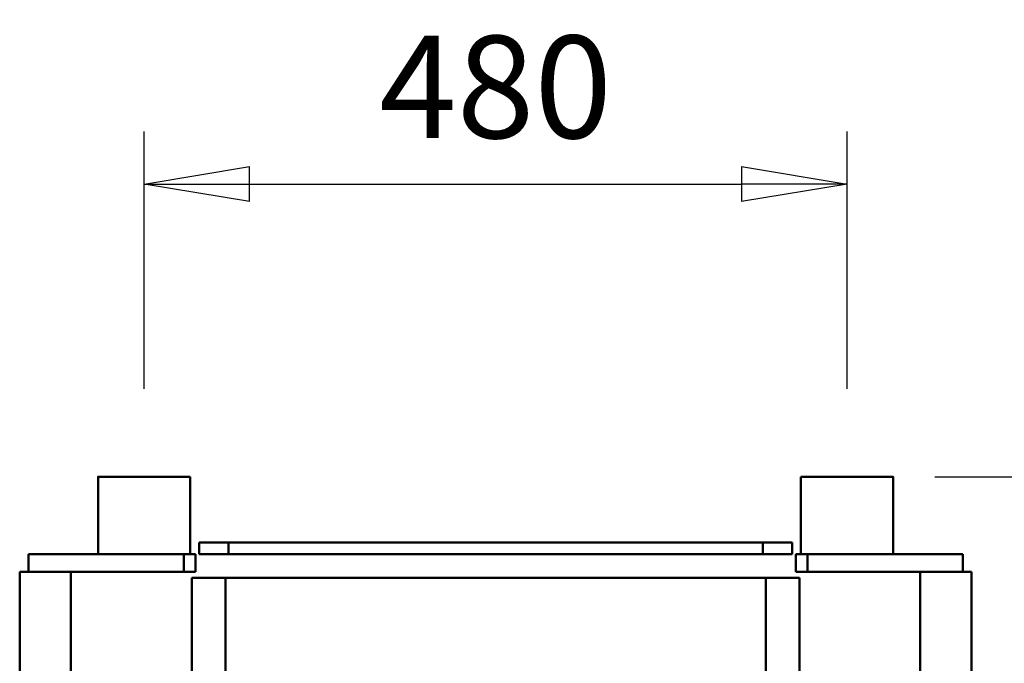
# Model space of a CAD drawing. Units: millimetres. Extents: x 0 to 11880, y 0 to 8400.
# Drawn here: x 2395 to 3067, y 3752 to 4191 of the extents above; entities that cross this region are included whole.
import ezdxf

# ---------------------------------------------------------------- set-up
doc = ezdxf.new("R2010")
doc.units = ezdxf.units.MM
doc.header["$MEASUREMENT"] = 0
doc.layers.add('(1) Shape lines', color=7, linetype='Continuous', lineweight=35)
doc.layers.add('(6) Dimensions', color=7, linetype='Continuous', lineweight=35)
doc.styles.add('Arial', font='ARIAL.TTF')
doc.dimstyles.new('Vertex Style', dxfattribs={"dimscale": 20, "dimtxt": 0.18, "dimasz": 3.6, "dimexe": 1.8, "dimexo": 0.0625, "dimgap": 1.7, "dimtad": 1, "dimdec": 1, "dimdsep": 46, "dimtxsty": 'Arial', "dimblk1": 'CLOSED', "dimblk2": 'CLOSED', "dimsah": 1, "dimcen": 0.09, "dimdle": 1.8, "dimclrd": 9, "dimclre": 9, "dimadec": 1, "dimazin": 2, "dimtfac": 0.65, "dimtdec": 4, "dimtmove": 0, "dimatfit": 3, "dimfxl": 0, "dimtolj": 1, "dimtzin": 0, "dimlwd": 25, "dimlwe": 25, "dimarcsym": 0})

# ---------------------------------------------------------------- blocks, each defined once
blk = doc.blocks.new('_Closed')
at = {"color": 0, "linetype": 'ByBlock', "lineweight": -2}
for p, q in [((-1, 0.166667), (0, 0)), ((-1, 0.166667), (-1, -0.166667)), ((0, 0), (-1, -0.166667)), ((0, 0), (-1, 0))]:
    blk.add_line(p, q, dxfattribs=at)
blk = doc.blocks.new('*D29')
at = {"layer": '(6) Dimensions', "color": 9, "lineweight": 25}
for p, q in [((3020.01, 3879), (3796.01, 3879)), ((3760.01, 3807), (3760.01, 1083)), ((3020.01, 1011), (3796.01, 1011))]:
    blk.add_line(p, q, dxfattribs=at)
at = {"layer": 'Defpoints', "color": 0}
for p in [(2960.01, 3879), (2960.01, 1011), (3760.01, 1011)]:
    blk.add_point(p, dxfattribs=at)
at = {"layer": '(6) Dimensions', "color": 9, "lineweight": 25, "xscale": 72, "yscale": 72, "zscale": 72}
for p, rotation in [((3760.01, 3879), 89.99999999999999), ((3760.01, 1011), 270)]:
    blk.add_blockref('_Closed', p, dxfattribs=dict(at, rotation=rotation))
at = {"layer": '(6) Dimensions', "color": 0, "lineweight": 35, "insert": (3693.65, 2445), "char_height": 70, "attachment_point": 5, "rotation": 90, "style": 'Arial'}
blk.add_mtext('\\A1;2868', dxfattribs=at)
blk = doc.blocks.new('*D30')
at = {"layer": '(6) Dimensions', "color": 9, "lineweight": 25}
for p, q in [((2479.99, 3939), (2479.99, 4115)), ((2960.01, 3939), (2960.01, 4115)), ((2551.99, 4079), (2888.01, 4079))]:
    blk.add_line(p, q, dxfattribs=at)
at = {"layer": 'Defpoints', "color": 0}
for p in [(2960.01, 4079), (2479.99, 3879), (2960.01, 3879)]:
    blk.add_point(p, dxfattribs=at)
at = {"layer": '(6) Dimensions', "color": 9, "lineweight": 25, "xscale": 72, "yscale": 72, "zscale": 72, "rotation": 180}
blk.add_blockref('_Closed', (2479.99, 4079), dxfattribs=at)
at = {"layer": '(6) Dimensions', "color": 9, "lineweight": 25, "xscale": 72, "yscale": 72, "zscale": 72}
blk.add_blockref('_Closed', (2960.01, 4079), dxfattribs=at)
at = {"layer": '(6) Dimensions', "color": 0, "lineweight": 35, "insert": (2720, 4145.36), "char_height": 70, "attachment_point": 5, "style": 'Arial'}
blk.add_mtext('\\A1;480', dxfattribs=at)
blk = doc.blocks.new('Crane_3D_1_883020dd-f1ca-4476-983c-cfc27025d222')
at = {"layer": '(1) Shape lines', "color": 7, "linetype": 'Continuous', "lineweight": 50, "ltscale": 60}
for p, q in [((-686, 325.01), (-1422, 325.01)), ((-1422, 290.01), (-1422, 325.01)), ((-1434, 319.01), (-1434, 213.01)), ((-1422, 319.01), (-1434, 319.01)), ((-686, 290.01), (-1422, 290.01)), ((-1422, 290.01), (-1422, 213.01)), ((-1487, 271.51), (-1434, 271.51)), ((-1434, 208.51), (-1487, 208.51)), ((-1434, 213.01), (-1434, 205.01)), ((-1422, 213.01), (-1434, 213.01)), ((-1422, 213.01), (-1422, 205.01)), ((-1442, 182.5), (-1442, 202.5)), ((-1442, 202.5), (-1434, 202.5)), ((-1422, 205.01), (-1434, 205.01)), ((-1434, 182.5), (-1434, 202.5)), ((-1418, 207.5), (-1418, 184.5)), ((-1312.38, 207.5), (-1418, 207.5)), ((-1442, 182.5), (-1442, -182.5)), ((-1442, 182.5), (-1434, 182.5)), ((-1434, -182.5), (-1434, 182.5)), ((-1297, 184.5), (-1418, 184.5)), ((-1418, 184.5), (-1418, -184.5)), ((-1442, -202.5), (-1442, -182.5)), ((-1442, -182.5), (-1434, -182.5)), ((-1434, -202.5), (-1434, -182.5)), ((-1418, -184.5), (-1418, -207.5)), ((-1297, -184.5), (-1418, -184.5)), ((-1442, -202.5), (-1434, -202.5)), ((-1434, -205.01), (-1434, -213.01)), ((-1422, -205.01), (-1434, -205.01)), ((-1422, -213.01), (-1422, -205.01)), ((-1312.27, -207.5), (-1418, -207.5)), ((-1487, -208.51), (-1434, -208.51)), ((-1434, -213.01), (-1434, -319.01)), ((-1422, -213.01), (-1434, -213.01)), ((-1422, -290.01), (-1422, -213.01)), ((-1434, -271.51), (-1487, -271.51)), ((-1422, -290.01), (-686, -290.01)), ((-1422, -290.01), (-1422, -325.01)), ((-1422, -319.01), (-1434, -319.01)), ((-1422, -325.01), (-686, -325.01))]:
    blk.add_line(p, q, dxfattribs=at)
for points in [[(-1487, 271.51), (-1487, 271.51), (-1487, 208.51)], [(-1487, -208.67), (-1487, -271.51), (-1487, -271.35)]]:
    blk.add_lwpolyline(points, dxfattribs=at)

msp = doc.modelspace()

# ---------------------------------------------------------------- block references
at = {"color": 7, "linetype": 'ByBlock', "rotation": 270}
msp.add_blockref('Crane_3D_1_883020dd-f1ca-4476-983c-cfc27025d222', (2720, 2392), dxfattribs=at)

# ---------------------------------------------------------------- dimensions: what is measured, and where the dimension line sits
at = {"layer": '(6) Dimensions', "color": 7, "lineweight": 35}
dim = msp.add_linear_dim(base=(2960.01, 4079), p1=(2479.99, 3879), p2=(2960.01, 3879), dimstyle='Vertex Style', override={"dimtxt": 3.5, "dimexo": 3, "dimgap": 1.53125, "dimdec": 0, "dimtxsty": 'Arial', "dimcen": 0}, dxfattribs=at)
dim.commit()
dim.dimension.update_dxf_attribs({"geometry": '*D30', "text_midpoint": (2720, 4079), "dimtype": 160})
dim = msp.add_linear_dim(base=(3760.01, 1011), p1=(2960.01, 3879), p2=(2960.01, 1011), angle=90, dimstyle='Vertex Style', override={"dimtxt": 3.5, "dimexo": 3, "dimgap": 1.53125, "dimdec": 0, "dimtxsty": 'Arial', "dimcen": 0}, dxfattribs=at)
dim.commit()
dim.dimension.update_dxf_attribs({"geometry": '*D29', "text_midpoint": (3760.01, 2445), "dimtype": 160})

doc.saveas('drawing.dxf')
